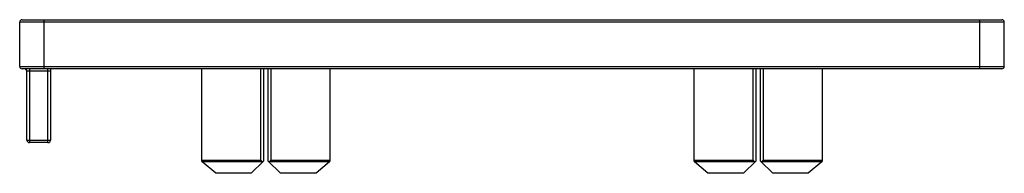
# Paper-space layout '_Сверху' of a CAD drawing. Units: millimetres. Extents: x 0 to 80, y -12.5 to 0.
import ezdxf

# ---------------------------------------------------------------- set-up
doc = ezdxf.new("R2010")
doc.units = ezdxf.units.MM

psp = doc.layouts.new('_Сверху')

# ---------------------------------------------------------------- linework, layer by layer
at = {"color": 7, "linetype": 'Continuous', "lineweight": 25}
for p, q in [((0.2, 0), (79.8, 0)), ((2, -4), (2, 0)), ((78, -4), (78, 0)), ((80, -0.2), (0, -0.2)), ((0, -3.8), (0, -0.2)), ((80, -3.8), (80, -0.2)), ((0, -3.8), (80, -3.8)), ((79.8, -4), (0.2, -4)), ((0.79, -4), (0.79, -10)), ((2.3, -10), (2.3, -4)), ((2.5, -4), (2.5, -9.8)), ((14.766, -4), (14.766, -11.432)), ((19.8, -4), (19.8, -11.5)), ((20.2, -11.5), (20.2, -4)), ((25.234, -11.432), (25.234, -4)), ((54.766, -4), (54.766, -11.432)), ((59.8, -4), (59.8, -11.5)), ((60.2, -11.5), (60.2, -4)), ((65.234, -11.432), (65.234, -4)), ((2.5, -4.2), (0.59, -4.2)), ((0.59, -9.8), (0.59, -4.2)), ((0.59, -9.8), (2.5, -9.8)), ((2.3, -10), (0.79, -10)), ((14.766, -11.417), (19.584, -11.417)), ((19.732, -11.559), (14.816, -11.559)), ((14.816, -11.559), (14.82, -11.563)), ((15.923, -12.5), (14.82, -11.563)), ((18.8, -12.5), (19.8, -11.5)), ((19.737, -11.563), (19.732, -11.559)), ((21.2, -12.5), (20.2, -11.5)), ((20.268, -11.559), (20.263, -11.563)), ((25.184, -11.559), (20.268, -11.559)), ((20.416, -11.417), (25.234, -11.417)), ((25.18, -11.563), (24.077, -12.5)), ((25.18, -11.563), (25.184, -11.559)), ((54.766, -11.417), (59.584, -11.417)), ((59.732, -11.559), (54.816, -11.559)), ((54.816, -11.559), (54.82, -11.563)), ((55.923, -12.5), (54.82, -11.563)), ((58.8, -12.5), (59.8, -11.5)), ((59.737, -11.563), (59.732, -11.559)), ((61.2, -12.5), (60.2, -11.5)), ((60.268, -11.559), (60.263, -11.563)), ((65.184, -11.559), (60.268, -11.559)), ((60.416, -11.417), (65.234, -11.417)), ((65.18, -11.563), (64.077, -12.5)), ((65.18, -11.563), (65.184, -11.559)), ((18.8, -12.5), (15.923, -12.5)), ((24.077, -12.5), (21.2, -12.5)), ((58.8, -12.5), (55.923, -12.5)), ((64.077, -12.5), (61.2, -12.5))]:
    psp.add_line(p, q, dxfattribs=at)
at = {"color": 8, "linetype": 'Continuous', "lineweight": 25}
for p, q in [((14.766, -4), (14.766, -11.417)), ((19.584, -11.417), (19.584, -4)), ((20.416, -4), (20.416, -11.417)), ((25.234, -11.417), (25.234, -4)), ((54.766, -4), (54.766, -11.417)), ((59.584, -11.417), (59.584, -4)), ((60.416, -4), (60.416, -11.417)), ((65.234, -11.417), (65.234, -4))]:
    psp.add_line(p, q, dxfattribs=at)
at = {"color": 7, "linetype": 'Continuous', "lineweight": 25}
for centre, radius, start, end in [((0.2, -0.2), 0.2, 90, 180), ((79.8, -0.2), 0.2, 0, 90), ((0.2, -3.8), 0.2, 180, 270), ((0.39, -4.2), 0.2, 0, 90), ((79.8, -3.8), 0.2, 270, 360), ((0.79, -9.8), 0.2, 180, 270), ((2.3, -9.8), 0.2, 270, 0), ((14.949, -11.433), 0.184, 175.05687, 223.17255), ((24.589, -6.338), 7.131, 225.42639, 227.06966), ((15.411, -6.338), 7.131, 312.93034, 314.57361), ((25.051, -11.433), 0.184, 316.82745, 4.94313), ((54.949, -11.433), 0.184, 175.05687, 223.17255), ((64.589, -6.338), 7.131, 225.42639, 227.06966), ((55.411, -6.338), 7.131, 312.93034, 314.57361), ((65.051, -11.433), 0.184, 316.82745, 4.94313)]:
    psp.add_arc(centre, radius, start, end, dxfattribs=at)

doc.saveas('drawing.dxf')
